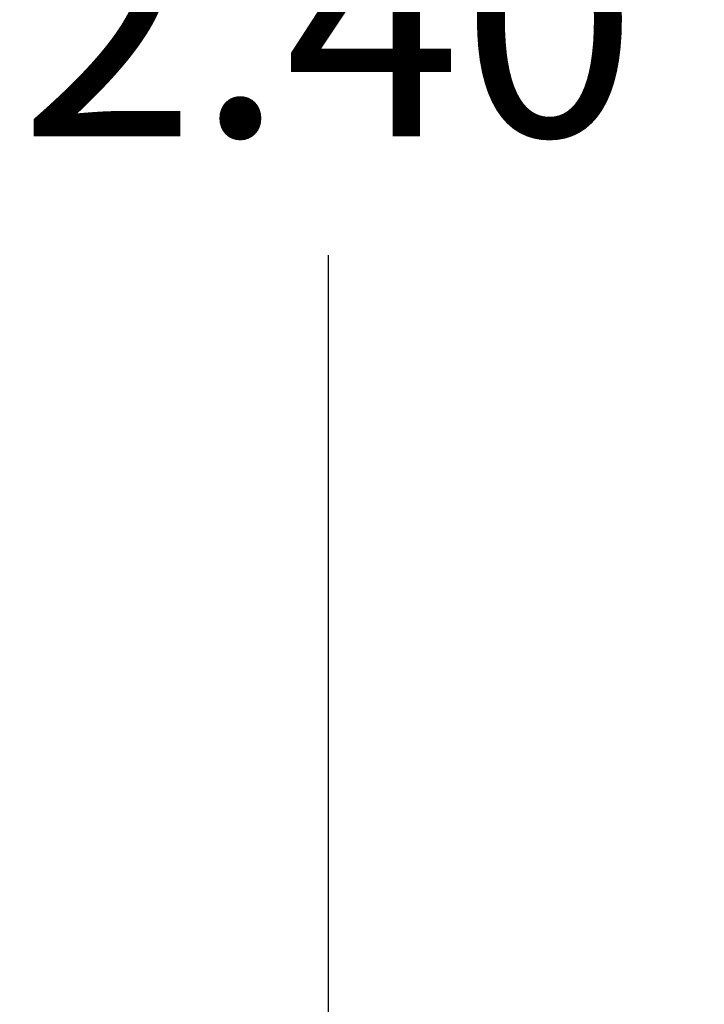
# Model space of a CAD drawing. Units: millimetres. Extents: x 2012.3 to 2023.2, y 2335.5 to 2346.8.
# Drawn here: x 2012.3 to 2012.8, y 2343.1 to 2343.9 of the extents above; entities that cross this region are included whole.
import ezdxf

# ---------------------------------------------------------------- set-up
doc = ezdxf.new("R2010")
doc.units = ezdxf.units.MM
doc.layers.add('DIASTASEIS', color=253, linetype='Continuous', lineweight=5)
doc.styles.get("Standard").update_dxf_attribs({"font": 'ARIALN.TTF'})
doc.dimstyles.get("Standard").update_dxf_attribs({"dimtxt": 0.18, "dimasz": 0.15, "dimexe": 0.18, "dimexo": 0.0625, "dimgap": 0.09, "dimtad": 0, "dimtih": 1, "dimtoh": 1, "dimrnd": 0.1, "dimzin": 0, "dimdsep": 46, "dimtxsty": 'Standard', "dimblk": 'OBLIQUE', "dimblk2": 'OBLIQUE', "dimcen": 0.09, "dimadec": 0, "dimazin": 0, "dimtfac": 1, "dimtofl": 0, "dimtmove": 0, "dimatfit": 3, "dimldrblk": 'OBLIQUE', "dimfxl": 1, "dimtolj": 1, "dimtzin": 0, "dimarcsym": 0})

# ---------------------------------------------------------------- blocks, each defined once
blk = doc.blocks.new('_Oblique')
at = {"color": 0, "linetype": 'ByBlock', "lineweight": -2}
blk.add_line((-0.5, -0.5), (0.5, 0.5), dxfattribs=at)
blk = doc.blocks.new('*D21')
at = {"layer": 'Defpoints', "color": 0}
for p in [(2012.5071, 2345.04178), (2013.52306, 2345.04178), (2012.56336, 2342.73033)]:
    blk.add_point(p, dxfattribs=at)
at = {"layer": 'DIASTASEIS', "color": 0, "lineweight": -2}
for p, q in [((2013.46056, 2345.04178), (2012.3271, 2345.04178)), ((2012.5071, 2345.04178), (2012.5071, 2344.06796)), ((2012.5071, 2342.73033), (2012.5071, 2343.70415)), ((2012.50086, 2342.73033), (2012.3271, 2342.73033))]:
    blk.add_line(p, q, dxfattribs=at)
at = {"layer": 'DIASTASEIS', "color": 0, "linetype": 'ByBlock', "lineweight": -2, "xscale": 0.15, "yscale": 0.15, "zscale": 0.15}
for p, rotation in [((2012.5071, 2345.04178), 90), ((2012.5071, 2342.73033), 270)]:
    blk.add_blockref('_Oblique', p, dxfattribs=dict(at, rotation=rotation))
at = {"layer": 'DIASTASEIS', "color": 0, "insert": (2012.5071, 2343.88605), "char_height": 0.18, "attachment_point": 5}
blk.add_mtext('\\A1;2.40', dxfattribs=at)

msp = doc.modelspace()

# ---------------------------------------------------------------- dimensions: what is measured, and where the dimension line sits
at = {"layer": 'DIASTASEIS'}
dim = msp.add_linear_dim(base=(2012.5071, 2345.04178), p1=(2012.56336, 2342.73033), p2=(2013.52306, 2345.04178), angle=90, text='2.40', dimstyle='Standard', override={"dimtxsty": 'Standard'}, dxfattribs=at)
dim.commit()
dim.dimension.update_dxf_attribs({"geometry": '*D21', "text_midpoint": (2012.5071, 2343.88605)})

doc.saveas('drawing.dxf')
